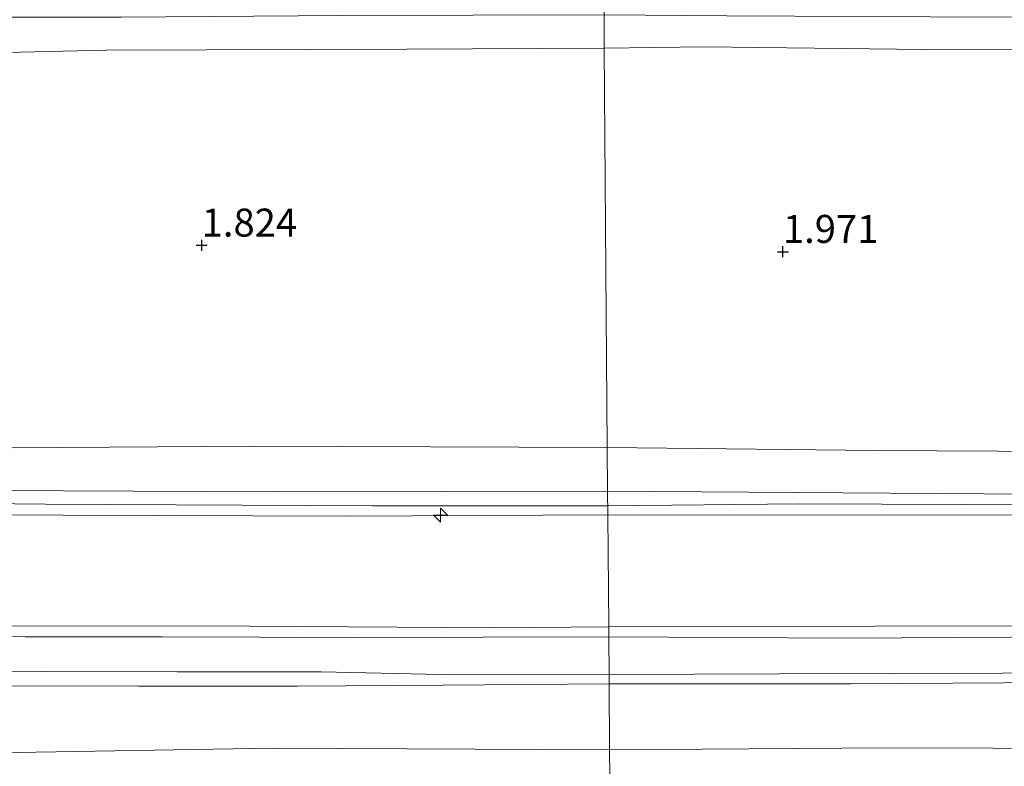
# Model space of a CAD drawing. Units: metres. Extents: x 179991 to 190009, y 512498 to 518750.
# Drawn here: x 184938 to 185026, y 513984 to 514050 of the extents above; entities that cross this region are included whole.
import ezdxf
from ezdxf.enums import TextEntityAlignment as Align

# ---------------------------------------------------------------- set-up
doc = ezdxf.new("R2010")
doc.units = ezdxf.units.M
doc.layers.get('0').update_dxf_attribs({"lineweight": 25})
for name, color, linetype, lineweight in [('B-ME-AL-OVERIG-S-B1', 7, 'Continuous', 18), ('B-ME-GW-HOOGTEPUNT-S-B1', 10, 'Continuous', 25), ('B-ME-GW-KRUINLIJN-L-B1', 93, 'Continuous', 18), ('B-ME-GW-TEENLIJN-L-B1', 93, 'Continuous', 18), ('B-ME-IE-GRONDWERKLIJN-GROND_INGERICHT-GV-B6', 253, 'Continuous', 18), ('B-ME-IE-HULPGEOMETRIE-L-B1', 53, 'Continuous', 18), ('B-ME-OB-BEKLEDING-GV-B6', 253, 'Continuous', 18), ('B-ME-VH-VERH_SOORT-BITUMEN-GV-B6', 8, 'IE-TERREINAFSCHEIDING-NATUURLIJK-HOUTWAL', 18)]:
    doc.layers.add(name, color=color, linetype=linetype, lineweight=lineweight)
doc.styles.add('NLCS-ISO', font='NLCS-ISO.TTF')
doc.linetypes.add('IE-TERREINAFSCHEIDING-NATUURLIJK-HOUTWAL', pattern='A,7,-1.5,[67,NLCS.SHX,S=0.75,R=45,X=0,Y=0],-1.5,7,-1.5,[70,NLCS.SHX,S=0.75,R=0,X=0,Y=0],-1.5', length=20)

# ---------------------------------------------------------------- blocks, each defined once
blk = doc.blocks.new('hecto')
for p, q in [((0, 0.625), (-0.625, 0)), ((0, -0.625), (0, 0.625)), ((-0.625, 0), (0.625, 0)), ((0.625, 0), (0, -0.625))]:
    blk.add_line(p, q)
blk = doc.blocks.new('hoogtepunt')
for p, q in [((-0.5, 0), (0.5, 0)), ((0, 0.5), (0, -0.5))]:
    blk.add_line(p, q)

msp = doc.modelspace()

# ---------------------------------------------------------------- linework, layer by layer
at = {"layer": 'B-ME-GW-KRUINLIJN-L-B1'}
for points in [[(184990.565, 514047.961, 1.098), (184999.545, 514048.066, 1.122), (185019.107, 514047.845, 1.164), (185038.94, 514047.892, 1.218), (185056.463, 514048.063, 1.295), (185073.37, 514048.429, 1.341), (185088.237, 514049.109, 1.426), (185107.303, 514050.276, 1.457), (185123.944, 514051.528, 1.326), (185142.474, 514053.66, 1.245), (185161.623, 514056.251, 1.191), (185177.842, 514058.275, 1.31), (185193.293, 514060.725, 1.352), (185211.404, 514064.052, 1.318), (185226.742, 514067.272, 1.306), (185239.96, 514069.961, 1.391), (185255.454, 514073.644, 1.395), (185262.702, 514075.968, 1.31), (185265.709, 514076.997, 1.125), (185266.287, 514077.034, 1.133), (185266.594, 514076.84, 1.16), (185267.131, 514076.068, 1.295), (185268.35, 514072.213, 1.453)], [(184990.867, 514008.367, 3.881), (185037.105, 514008.047, 3.96), (185076.318, 514008.456, 3.979), (185101.322, 514009.818, 3.986), (185128.185, 514012.129, 4.007), (185165.495, 514016.38, 4.019), (185183.8, 514019.161, 4.03), (185208.605, 514023.33, 3.984), (185243.836, 514030.319, 3.978), (185262.236, 514034.501, 3.978), (185294.598, 514042.281, 4.016), (185334.488, 514054.069, 4.022), (185377.049, 514068.265, 4)], [(185377.04, 514066.856, 4.059), (185364.561, 514062.977, 4.079), (185346.477, 514056.91, 4.108), (185328.865, 514051.241, 4.134), (185309.198, 514045.263, 4.169), (185292.427, 514040.5, 4.182), (185278.632, 514036.92, 4.153), (185261.27, 514033.071, 4.162), (185246.358, 514029.783, 4.181), (185231.055, 514026.602, 4.179), (185212.986, 514022.945, 4.187), (185194.997, 514019.862, 4.187), (185174.471, 514016.655, 4.187), (185155.38, 514014.221, 4.231), (185136.728, 514012.058, 4.231), (185119.477, 514010.299, 4.231), (185097.513, 514008.6, 4.198), (185079.473, 514007.715, 4.166), (185067.798, 514007.347, 4.196), (185050.116, 514007.311, 4.182), (185030.085, 514007.132, 4.184), (185008.016, 514007.236, 4.184), (184990.877, 514007.069, 4.106)], [(185377.034, 514065.86, 3.974), (185309.21, 514044.106, 4.003), (185283.185, 514036.836, 3.98), (185252.954, 514030.102, 4.044), (185216.052, 514022.351, 4.053), (185180.4, 514016.145, 4.051), (185151.678, 514012.605, 4.021), (185106.898, 514008.067, 4.018), (185076.812, 514006.516, 4.008), (185035.963, 514006.219, 4.01), (184990.883, 514006.261, 3.924)], [(184990.998, 513991.141, 1.598), (185012.555, 513991.158, 1.679), (185030.871, 513991.255, 1.661), (185048.362, 513991.405, 1.645), (185053.369, 513991.423, 1.407), (185081.17, 513992.028, 1.401), (185119.389, 513994.488, 1.393), (185166.982, 513999.4, 1.506), (185203.2, 514005.008, 1.428), (185242.322, 514012.319, 1.4), (185264.719, 514017.385, 1.413), (185293.73, 514024.513, 1.43), (185323.342, 514032.977, 1.41), (185356.026, 514043.33, 1.377), (185376.94, 514050.444, 1.558)], [(184990.565, 514047.961, 1.098), (184972.917, 514047.862, 0.952), (184946.057, 514047.783, 1.023), (184900.065, 514046.693, 1.216), (184855.354, 514047.602, 1.131), (184798.848, 514047.586, 1.221), (184742.487, 514047.57, 1.312), (184687.952, 514047.515, 1.231), (184619.969, 514047.697, 1.349)], [(184619.115, 514007.645, 4.146), (184653.514, 514007.684, 3.964), (184674.113, 514007.733, 4.025), (184699.586, 514007.488, 4.04), (184717.17, 514007.575, 3.981), (184735.174, 514007.658, 3.948), (184754.793, 514007.84, 3.905), (184777.323, 514008.116, 3.87), (184793.661, 514008.345, 3.868), (184815.783, 514008.301, 3.867), (184842.624, 514008.311, 3.895), (184865.545, 514008.531, 3.882), (184887.329, 514008.548, 3.849), (184923.194, 514008.481, 3.816), (184961.257, 514008.311, 3.984), (184990.867, 514008.367, 3.881)], [(184990.877, 514007.069, 4.106), (184990.719, 514007.068, 4.106), (184969.852, 514007.046, 4.15), (184940.651, 514007.201, 4.223), (184921.514, 514007.421, 4.185), (184898.219, 514007.416, 4.185), (184878.314, 514007.431, 4.134), (184858.99, 514007.3, 4.178), (184841.073, 514007.098, 4.152), (184821.05, 514006.941, 4.146), (184798.795, 514006.972, 4.146), (184782.086, 514006.865, 4.142), (184768.605, 514006.773, 4.142), (184748.405, 514006.65, 4.142), (184715.861, 514006.449, 4.133), (184698.517, 514006.532, 4.177), (184679.462, 514006.623, 4.184), (184666.861, 514006.582, 4.184), (184654.415, 514006.419, 4.297), (184619.085, 514006.277, 4.297)], [(184990.883, 514006.261, 3.924), (184967.634, 514006.147, 3.95), (184925.29, 514006.289, 3.945), (184884.534, 514006.277, 3.942), (184844.329, 514006.148, 4.001), (184817.14, 514005.827, 4.018), (184788.547, 514005.663, 3.988), (184754.6, 514005.603, 3.927), (184719.097, 514005.557, 3.957), (184681.31, 514005.544, 3.978), (184650.101, 514005.453, 4.036), (184619.058, 514005.042, 4.005)], [(184618.748, 513990.467, 1.321), (184643.566, 513990.581, 1.341), (184667.701, 513990.674, 1.403), (184692.475, 513990.764, 1.426), (184718.722, 513990.909, 1.43), (184745.229, 513991.027, 1.43), (184765.6, 513991.059, 1.43), (184787.949, 513991.114, 1.44), (184803.407, 513990.926, 1.483), (184826.669, 513991.023, 1.535), (184851.375, 513990.955, 1.392), (184874.184, 513991.093, 1.412), (184898.139, 513990.908, 1.438), (184927.215, 513990.978, 1.422), (184948.944, 513990.935, 1.4), (184963.151, 513990.945, 1.576), (184976.147, 513991.023, 1.598), (184990.998, 513991.141, 1.598)]]:
    msp.add_polyline3d(points, dxfattribs=at)
at = {"layer": 'B-ME-GW-TEENLIJN-L-B1'}
for points in [[(185377.067, 514071.22, 2.821), (185333.633, 514057.112, 2.65), (185300.222, 514046.912, 2.656), (185280.157, 514041.88, 2.653), (185252.35, 514035.161, 2.656), (185233.433, 514030.837, 2.699), (185204.096, 514025.295, 2.818), (185186.262, 514022.351, 2.962), (185184.273, 514022.073, 2.962), (185164.417, 514019.645, 3.085), (185142.434, 514017.275, 2.989), (185119.499, 514015.01, 2.926), (185101.476, 514013.291, 2.926), (185083.419, 514012.164, 2.972), (185065.975, 514011.666, 2.94), (185047.734, 514011.818, 2.906), (185014.799, 514011.988, 2.896), (184990.837, 514012.273, 2.675)], [(185376.969, 514055.229, 1.719), (185365.661, 514051.469, 1.703), (185342.691, 514043.95, 1.725), (185319.87, 514036.79, 1.738), (185295.699, 514029.752, 1.748), (185276.071, 514024.796, 1.751), (185255.206, 514019.871, 1.741), (185245.896, 514017.839, 1.759), (185229.232, 514014.368, 1.743), (185207.459, 514010.302, 1.749), (185186.48, 514006.88, 1.728), (185163.341, 514003.513, 1.729), (185125.954, 513999.436, 1.693), (185112.536, 513998.306, 1.778), (185102.287, 513997.555, 1.764), (185089.849, 513996.755, 1.772), (185078.652, 513996.19, 1.809), (185068.439, 513995.891, 1.814), (185059.205, 513995.627, 1.781), (185048.282, 513995.521, 1.771), (185036.663, 513995.388, 1.737), (185012.26, 513995.233, 1.67), (184990.966, 513995.341, 1.675)], [(184991.043, 513985.241, 0.022), (185015.944, 513985.433, 0.021), (185043.881, 513985.354, -0.003), (185071.084, 513985.242, 0.076), (185090.403, 513986.415, 0.076), (185097.819, 513986.875, 0.076), (185107.964, 513987.756, 0.076), (185139.369, 513990.518, 0.224), (185163.823, 513992.549, -0.152), (185197.998, 513998.053, -0.046), (185208.905, 514000.132, -0.046), (185222.278, 514003.02, -0.046), (185243.77, 514007.566, 0.09), (185256.166, 514010.195, 0.09), (185267.408, 514012.611, 0.141), (185278.695, 514015.428, 0.214), (185287.108, 514017.572, 0.221), (185310.355, 514023.943, 0.221), (185332.168, 514030.352, 0.221), (185358.088, 514037.983, 0.221), (185376.9, 514044.017, 0.221)], [(184990.837, 514012.273, 2.675), (184959.294, 514012.4, 2.563), (184920.367, 514012.129, 2.713), (184893.145, 514012.047, 2.659), (184868.201, 514012.283, 2.629), (184843.767, 514012.334, 2.611), (184818.541, 514012.273, 2.616), (184788.427, 514012.216, 2.614), (184760.181, 514011.904, 2.672), (184732.377, 514011.48, 2.664), (184703.721, 514011.421, 2.66), (184665.157, 514011.277, 2.87), (184640.674, 514011.234, 2.875), (184619.19, 514011.187, 2.873)], [(184618.853, 513995.383, 1.683), (184634.015, 513995.36, 1.687), (184649.151, 513995.442, 1.687), (184665.967, 513995.353, 1.687), (184681.279, 513995.404, 1.687), (184697.533, 513995.481, 1.687), (184713.569, 513995.495, 1.687), (184728.891, 513995.486, 1.687), (184746.191, 513995.455, 1.687), (184760.234, 513995.476, 1.687), (184778.326, 513995.448, 1.682), (184793.427, 513995.482, 1.682), (184808.907, 513995.367, 1.678), (184824.83, 513995.425, 1.687), (184842.378, 513995.363, 1.687), (184859.47, 513995.434, 1.682), (184877.055, 513995.412, 1.672), (184897.596, 513995.359, 1.67), (184916.208, 513995.421, 1.67), (184938.829, 513995.345, 1.668), (184951.065, 513995.352, 1.668), (184968.516, 513995.304, 1.667), (184990.966, 513995.341, 1.675)], [(184618.634, 513985.134, -0.206), (184621.145, 513985.147, -0.208), (184645.98, 513984.887, -0.032), (184672.45, 513985.31, 0.04), (184695.835, 513985.786, -0.06), (184716.333, 513985.6, -0.062), (184736.257, 513985.615, -0.013), (184755.08, 513984.943, 0.114), (184778.926, 513984.69, 0.3), (184802.222, 513984.551, 0.152), (184822.049, 513984.943, 0.152), (184846.945, 513984.649, 0.133), (184870.438, 513985.098, 0.155), (184891.531, 513984.604, 0.145), (184913.862, 513984.688, 0.106), (184936.257, 513984.985, 0.099), (184960.919, 513985.396, 0.056), (184991.043, 513985.241, 0.022)]]:
    msp.add_polyline3d(points, dxfattribs=at)
at = {"layer": 'B-ME-IE-GRONDWERKLIJN-GROND_INGERICHT-GV-B6'}
for points in [[(185073.37, 514048.429, 1.341), (185056.463, 514048.063, 1.295), (185038.94, 514047.892, 1.218), (185019.107, 514047.845, 1.164), (184999.545, 514048.066, 1.122), (184990.565, 514047.961, 1.098), (184990.543, 514050.922, 0.213), (185001.518, 514050.832, 0.163), (185025.779, 514050.71, 0.055), (185054.741, 514051.304, 0.101), (185083.24, 514051.861, 0.505)], [(184990.543, 514050.922, 0.213), (184990.565, 514047.961, 1.098), (184972.917, 514047.862, 0.952), (184946.057, 514047.783, 1.023), (184900.065, 514046.693, 1.216), (184855.354, 514047.602, 1.131), (184798.848, 514047.586, 1.221), (184742.487, 514047.57, 1.312), (184687.952, 514047.515, 1.231), (184619.969, 514047.697, 1.349), (184620.045, 514051.27, 0.126), (184658.79, 514050.883, 0.11), (184690.214, 514050.758, 0.11), (184723.935, 514050.988, 0.145), (184756.438, 514051.026, 0.086), (184776.271, 514050.872, 0.138), (184805.096, 514050.918, 0.098), (184832.841, 514050.829, 0.11), (184857.57, 514050.553, 0.042), (184890.156, 514050.647, 0.11), (184916.961, 514050.726, 0.027), (184947.445, 514050.713, 0.078), (184967.141, 514050.863, 0.058), (184990.543, 514050.922, 0.213)], [(185083.419, 514012.164, 2.972), (185065.975, 514011.666, 2.94), (185047.734, 514011.818, 2.906), (185014.799, 514011.988, 2.896), (184990.837, 514012.273, 2.675), (184990.565, 514047.961, 1.098), (184999.545, 514048.066, 1.122), (185019.107, 514047.845, 1.164), (185038.94, 514047.892, 1.218), (185056.463, 514048.063, 1.295), (185073.37, 514048.429, 1.341)], [(184619.969, 514047.697, 1.349), (184687.952, 514047.515, 1.231), (184742.487, 514047.57, 1.312), (184798.848, 514047.586, 1.221), (184855.354, 514047.602, 1.131), (184900.065, 514046.693, 1.216), (184946.057, 514047.783, 1.023), (184972.917, 514047.862, 0.952), (184990.565, 514047.961, 1.098), (184990.837, 514012.273, 2.675), (184959.294, 514012.4, 2.563), (184920.367, 514012.129, 2.713), (184893.145, 514012.047, 2.659), (184868.201, 514012.283, 2.629), (184843.767, 514012.334, 2.611), (184818.541, 514012.273, 2.616), (184788.427, 514012.216, 2.614), (184760.181, 514011.904, 2.672), (184732.377, 514011.48, 2.664), (184703.721, 514011.421, 2.66), (184665.157, 514011.277, 2.87), (184640.674, 514011.234, 2.875), (184619.19, 514011.187, 2.873), (184619.969, 514047.697, 1.349)], [(184990.837, 514012.273, 2.675), (185014.799, 514011.988, 2.896), (185047.734, 514011.818, 2.906), (185065.975, 514011.666, 2.94), (185083.419, 514012.164, 2.972), (185101.476, 514013.291, 2.926), (185119.499, 514015.01, 2.926), (185142.434, 514017.275, 2.989), (185164.417, 514019.645, 3.085), (185184.273, 514022.073, 2.962), (185186.262, 514022.351, 2.962), (185204.096, 514025.295, 2.818), (185233.433, 514030.837, 2.699), (185252.35, 514035.161, 2.656), (185280.157, 514041.88, 2.653), (185300.222, 514046.912, 2.656)], [(185309.21, 514044.106, 4.003), (185283.185, 514036.836, 3.98), (185252.954, 514030.102, 4.044), (185216.052, 514022.351, 4.053), (185180.4, 514016.145, 4.051), (185151.678, 514012.605, 4.021), (185106.898, 514008.067, 4.018), (185076.812, 514006.516, 4.008), (185035.963, 514006.219, 4.01), (184990.883, 514006.261, 3.924)], [(184990.883, 514006.261, 3.924), (185035.963, 514006.219, 4.01), (185076.812, 514006.516, 4.008), (185106.898, 514008.067, 4.018), (185151.678, 514012.605, 4.021), (185180.4, 514016.145, 4.051), (185216.052, 514022.351, 4.053), (185252.954, 514030.102, 4.044), (185283.185, 514036.836, 3.98), (185309.21, 514044.106, 4.003)], [(185294.598, 514042.281, 4.016), (185262.236, 514034.501, 3.978), (185243.836, 514030.319, 3.978), (185208.605, 514023.33, 3.984), (185183.8, 514019.161, 4.03), (185165.495, 514016.38, 4.019), (185128.185, 514012.129, 4.007), (185101.322, 514009.818, 3.986), (185076.318, 514008.456, 3.979), (185037.105, 514008.047, 3.96), (184990.867, 514008.367, 3.881), (184990.837, 514012.273, 2.675)], [(184990.883, 514006.261, 3.924), (184990.867, 514008.367, 3.881), (185037.105, 514008.047, 3.96), (185076.318, 514008.456, 3.979), (185101.322, 514009.818, 3.986), (185128.185, 514012.129, 4.007), (185165.495, 514016.38, 4.019), (185183.8, 514019.161, 4.03), (185208.605, 514023.33, 3.984), (185243.836, 514030.319, 3.978), (185262.236, 514034.501, 3.978), (185294.598, 514042.281, 4.016)], [(185296.799, 514031.106, 1.837), (185277.2, 514026.182, 1.837), (185261.679, 514022.485, 1.837), (185248.508, 514019.331, 1.849), (185227.367, 514015.036, 1.859), (185203.928, 514010.709, 1.849), (185185.918, 514007.735, 1.841), (185162.328, 514004.394, 1.841), (185136.804, 514001.412, 1.841), (185111.039, 513999.278, 1.837), (185085.057, 513997.518, 1.837), (185061.446, 513996.695, 1.828), (185035.638, 513996.338, 1.831), (185014.778, 513996.308, 1.837), (184990.959, 513996.247, 1.841), (184990.883, 514006.261, 3.924)], [(184760.181, 514011.904, 2.672), (184788.427, 514012.216, 2.614), (184818.541, 514012.273, 2.616), (184843.767, 514012.334, 2.611), (184868.201, 514012.283, 2.629), (184893.145, 514012.047, 2.659), (184920.367, 514012.129, 2.713), (184959.294, 514012.4, 2.563), (184990.837, 514012.273, 2.675)], [(184990.837, 514012.273, 2.675), (184990.867, 514008.367, 3.881), (184961.257, 514008.311, 3.984), (184923.194, 514008.481, 3.816), (184887.329, 514008.548, 3.849), (184865.545, 514008.531, 3.882), (184842.624, 514008.311, 3.895), (184815.783, 514008.301, 3.867), (184793.661, 514008.345, 3.868), (184777.323, 514008.116, 3.87)], [(184777.323, 514008.116, 3.87), (184793.661, 514008.345, 3.868), (184815.783, 514008.301, 3.867), (184842.624, 514008.311, 3.895), (184865.545, 514008.531, 3.882), (184887.329, 514008.548, 3.849), (184923.194, 514008.481, 3.816), (184961.257, 514008.311, 3.984), (184990.867, 514008.367, 3.881), (184990.883, 514006.261, 3.924), (184967.634, 514006.147, 3.95), (184925.29, 514006.289, 3.945), (184884.534, 514006.277, 3.942), (184844.329, 514006.148, 4.001), (184817.14, 514005.827, 4.018), (184788.547, 514005.663, 3.988), (184754.6, 514005.603, 3.927)], [(184754.6, 514005.603, 3.927), (184788.547, 514005.663, 3.988), (184817.14, 514005.827, 4.018), (184844.329, 514006.148, 4.001), (184884.534, 514006.277, 3.942), (184925.29, 514006.289, 3.945), (184967.634, 514006.147, 3.95), (184990.883, 514006.261, 3.924), (184990.959, 513996.247, 1.841), (184980.811, 513996.165, 1.773), (184958.888, 513996.291, 1.762), (184919.97, 513996.345, 1.807), (184894.305, 513996.362, 1.807), (184870.801, 513996.648, 1.807), (184845.384, 513996.352, 1.807), (184814.46, 513996.251, 1.807), (184785.915, 513996.307, 1.807)]]:
    msp.add_polyline3d(points, dxfattribs=at)
at = {"layer": 'B-ME-IE-HULPGEOMETRIE-L-B1'}
msp.add_polyline3d([(184991.061, 513982.937, -0.18), (184991.043, 513985.241, 0.022), (184990.998, 513991.141, 1.598), (184990.991, 513991.975, 1.596), (184990.966, 513995.341, 1.675), (184990.959, 513996.247, 1.841), (184990.883, 514006.261, 3.924), (184990.867, 514008.367, 3.881), (184990.837, 514012.273, 2.675), (184990.565, 514047.961, 1.098), (184990.543, 514050.922, 0.213), (184990.505, 514055.914, -0.176), (184990.5, 514056.589, -0.522), (184990.484, 514058.672, -1.92), (184990.473, 514060.119, -1.92), (184990.459, 514061.903, -0.555), (184990.434, 514065.23, -0.584), (184990.391, 514070.923, -0.648), (184990.368, 514073.933, -0.844), (184990.362, 514074.63, -1.51), (184990.353, 514075.8, -2.174), (184990.342, 514077.342, -2.174), (184990.339, 514077.639, -1.347), (184990.191, 514097.083, -0.851)], dxfattribs=at)
at = {"layer": 'B-ME-OB-BEKLEDING-GV-B6'}
for points in [[(184990.966, 513995.341, 1.675), (184990.959, 513996.247, 1.841), (185014.778, 513996.308, 1.837), (185035.638, 513996.338, 1.831), (185061.446, 513996.695, 1.828), (185085.057, 513997.518, 1.837), (185111.039, 513999.278, 1.837), (185136.804, 514001.412, 1.841), (185162.328, 514004.394, 1.841), (185185.918, 514007.735, 1.841), (185203.928, 514010.709, 1.849), (185227.367, 514015.036, 1.859), (185248.508, 514019.331, 1.849), (185261.679, 514022.485, 1.837), (185277.2, 514026.182, 1.837), (185296.799, 514031.106, 1.837)], [(185295.699, 514029.752, 1.748), (185276.071, 514024.796, 1.751), (185255.206, 514019.871, 1.741), (185245.896, 514017.839, 1.759), (185229.232, 514014.368, 1.743), (185207.459, 514010.302, 1.749), (185186.48, 514006.88, 1.728), (185163.341, 514003.513, 1.729), (185125.954, 513999.436, 1.693), (185112.536, 513998.306, 1.778), (185102.287, 513997.555, 1.764), (185089.849, 513996.755, 1.772), (185078.652, 513996.19, 1.809), (185068.439, 513995.891, 1.814), (185059.205, 513995.627, 1.781), (185048.282, 513995.521, 1.771), (185036.663, 513995.388, 1.737), (185012.26, 513995.233, 1.67), (184990.966, 513995.341, 1.675)], [(184990.998, 513991.141, 1.598), (184990.991, 513991.975, 1.596), (185006.259, 513992.051, 1.616), (185036.097, 513992.119, 1.595), (185056.438, 513992.306, 1.519), (185076.562, 513992.833, 1.522), (185091.997, 513993.445, 1.515), (185105.436, 513994.379, 1.514), (185127.597, 513996.241, 1.532), (185140.28, 513997.528, 1.532), (185157.084, 513999.341, 1.553), (185171.82, 514001.176, 1.545), (185184.007, 514002.993, 1.552), (185195.883, 514004.845, 1.552), (185210.925, 514007.323, 1.56), (185221.911, 514009.457, 1.573), (185237.534, 514012.505, 1.575), (185252.767, 514015.844, 1.558), (185262.838, 514018.157, 1.572), (185272.472, 514020.483, 1.585), (185283.699, 514023.316, 1.573), (185294.723, 514026.047, 1.558)], [(185293.73, 514024.513, 1.43), (185264.719, 514017.385, 1.413), (185242.322, 514012.319, 1.4), (185203.2, 514005.008, 1.428), (185166.982, 513999.4, 1.506), (185119.389, 513994.488, 1.393), (185081.17, 513992.028, 1.401), (185053.369, 513991.423, 1.407), (185048.362, 513991.405, 1.645), (185030.871, 513991.255, 1.661), (185012.555, 513991.158, 1.679), (184990.998, 513991.141, 1.598)], [(184990.998, 513991.141, 1.598), (185012.555, 513991.158, 1.679), (185030.871, 513991.255, 1.661), (185048.362, 513991.405, 1.645), (185053.369, 513991.423, 1.407), (185081.17, 513992.028, 1.401), (185119.389, 513994.488, 1.393), (185166.982, 513999.4, 1.506), (185203.2, 514005.008, 1.428), (185242.322, 514012.319, 1.4), (185264.719, 514017.385, 1.413), (185293.73, 514024.513, 1.43)], [(185310.355, 514023.943, 0.221), (185287.108, 514017.572, 0.221), (185278.695, 514015.428, 0.214), (185267.408, 514012.611, 0.141), (185256.166, 514010.195, 0.09), (185243.77, 514007.566, 0.09), (185222.278, 514003.02, -0.046), (185208.905, 514000.132, -0.046), (185197.998, 513998.053, -0.046), (185163.823, 513992.549, -0.152), (185139.369, 513990.518, 0.224), (185107.964, 513987.756, 0.076), (185097.819, 513986.875, 0.076), (185090.403, 513986.415, 0.076), (185071.084, 513985.242, 0.076), (185043.881, 513985.354, -0.003), (185015.944, 513985.433, 0.021), (184991.043, 513985.241, 0.022), (184990.998, 513991.141, 1.598)], [(184991.061, 513982.937, -0.18), (184991.043, 513985.241, 0.022), (185015.944, 513985.433, 0.021), (185043.881, 513985.354, -0.003), (185071.084, 513985.242, 0.076), (185090.403, 513986.415, 0.076), (185097.819, 513986.875, 0.076), (185107.964, 513987.756, 0.076), (185139.369, 513990.518, 0.224), (185163.823, 513992.549, -0.152), (185197.998, 513998.053, -0.046), (185208.905, 514000.132, -0.046), (185222.278, 514003.02, -0.046), (185243.77, 514007.566, 0.09), (185256.166, 514010.195, 0.09), (185267.408, 514012.611, 0.141), (185278.695, 514015.428, 0.214), (185287.108, 514017.572, 0.221), (185310.355, 514023.943, 0.221)], [(184785.915, 513996.307, 1.807), (184814.46, 513996.251, 1.807), (184845.384, 513996.352, 1.807), (184870.801, 513996.648, 1.807), (184894.305, 513996.362, 1.807), (184919.97, 513996.345, 1.807), (184958.888, 513996.291, 1.762), (184980.811, 513996.165, 1.773), (184990.959, 513996.247, 1.841), (184990.966, 513995.341, 1.675)], [(184990.966, 513995.341, 1.675), (184968.516, 513995.304, 1.667), (184951.065, 513995.352, 1.668), (184938.829, 513995.345, 1.668), (184916.208, 513995.421, 1.67), (184897.596, 513995.359, 1.67), (184877.055, 513995.412, 1.672), (184859.47, 513995.434, 1.682), (184842.378, 513995.363, 1.687), (184824.83, 513995.425, 1.687), (184808.907, 513995.367, 1.678), (184793.427, 513995.482, 1.682), (184778.326, 513995.448, 1.682)], [(184924.233, 513992.282, 1.596), (184940.619, 513992.26, 1.596), (184952.403, 513992.234, 1.596), (184965.262, 513992.212, 1.596), (184977.295, 513991.956, 1.596), (184990.991, 513991.975, 1.596), (184990.998, 513991.141, 1.598), (184976.147, 513991.023, 1.598), (184963.151, 513990.945, 1.576), (184948.944, 513990.935, 1.4), (184927.215, 513990.978, 1.422)], [(184765.6, 513991.059, 1.43), (184787.949, 513991.114, 1.44), (184803.407, 513990.926, 1.483), (184826.669, 513991.023, 1.535), (184851.375, 513990.955, 1.392), (184874.184, 513991.093, 1.412), (184898.139, 513990.908, 1.438), (184927.215, 513990.978, 1.422), (184948.944, 513990.935, 1.4), (184963.151, 513990.945, 1.576), (184976.147, 513991.023, 1.598), (184990.998, 513991.141, 1.598), (184991.043, 513985.241, 0.022), (184960.919, 513985.396, 0.056), (184936.257, 513984.985, 0.099), (184913.862, 513984.688, 0.106), (184891.531, 513984.604, 0.145), (184870.438, 513985.098, 0.155), (184846.945, 513984.649, 0.133), (184822.049, 513984.943, 0.152), (184802.222, 513984.551, 0.152), (184778.926, 513984.69, 0.3)], [(184778.926, 513984.69, 0.3), (184802.222, 513984.551, 0.152), (184822.049, 513984.943, 0.152), (184846.945, 513984.649, 0.133), (184870.438, 513985.098, 0.155), (184891.531, 513984.604, 0.145), (184913.862, 513984.688, 0.106), (184936.257, 513984.985, 0.099), (184960.919, 513985.396, 0.056), (184991.043, 513985.241, 0.022), (184991.061, 513982.937, -0.18)]]:
    msp.add_polyline3d(points, dxfattribs=at)
at = {"layer": 'B-ME-VH-VERH_SOORT-BITUMEN-GV-B6'}
for points in [[(184990.966, 513995.341, 1.675), (185012.26, 513995.233, 1.67), (185036.663, 513995.388, 1.737), (185048.282, 513995.521, 1.771), (185059.205, 513995.627, 1.781), (185068.439, 513995.891, 1.814), (185078.652, 513996.19, 1.809), (185089.849, 513996.755, 1.772), (185102.287, 513997.555, 1.764), (185112.536, 513998.306, 1.778), (185125.954, 513999.436, 1.693), (185163.341, 514003.513, 1.729), (185186.48, 514006.88, 1.728), (185207.459, 514010.302, 1.749), (185229.232, 514014.368, 1.743), (185245.896, 514017.839, 1.759), (185255.206, 514019.871, 1.741), (185276.071, 514024.796, 1.751), (185295.699, 514029.752, 1.748)], [(185294.723, 514026.047, 1.558), (185283.699, 514023.316, 1.573), (185272.472, 514020.483, 1.585), (185262.838, 514018.157, 1.572), (185252.767, 514015.844, 1.558), (185237.534, 514012.505, 1.575), (185221.911, 514009.457, 1.573), (185210.925, 514007.323, 1.56), (185195.883, 514004.845, 1.552), (185184.007, 514002.993, 1.552), (185171.82, 514001.176, 1.545), (185157.084, 513999.341, 1.553), (185140.28, 513997.528, 1.532), (185127.597, 513996.241, 1.532), (185105.436, 513994.379, 1.514), (185091.997, 513993.445, 1.515), (185076.562, 513992.833, 1.522), (185056.438, 513992.306, 1.519), (185036.097, 513992.119, 1.595), (185006.259, 513992.051, 1.616), (184990.991, 513991.975, 1.596), (184990.966, 513995.341, 1.675)], [(184778.326, 513995.448, 1.682), (184793.427, 513995.482, 1.682), (184808.907, 513995.367, 1.678), (184824.83, 513995.425, 1.687), (184842.378, 513995.363, 1.687), (184859.47, 513995.434, 1.682), (184877.055, 513995.412, 1.672), (184897.596, 513995.359, 1.67), (184916.208, 513995.421, 1.67), (184938.829, 513995.345, 1.668), (184951.065, 513995.352, 1.668), (184968.516, 513995.304, 1.667), (184990.966, 513995.341, 1.675)], [(184990.966, 513995.341, 1.675), (184990.991, 513991.975, 1.596), (184977.295, 513991.956, 1.596), (184965.262, 513992.212, 1.596), (184952.403, 513992.234, 1.596), (184940.619, 513992.26, 1.596), (184924.233, 513992.282, 1.596), (184908.169, 513992.079, 1.596), (184893.341, 513992.044, 1.596), (184878.001, 513992.254, 1.596), (184863.438, 513992.144, 1.596), (184851.247, 513992.203, 1.596), (184836.974, 513992.193, 1.596), (184824.732, 513992.168, 1.598), (184813.802, 513992.206, 1.598), (184803.118, 513992.245, 1.598), (184793.409, 513992.184, 1.6), (184787.231, 513992.292, 1.586)]]:
    msp.add_polyline3d(points, dxfattribs=at)

# ---------------------------------------------------------------- block references
at = {"layer": 'B-ME-AL-OVERIG-S-B1', "rotation": 90}
msp.add_blockref('hecto', (184975.93, 514006.219, 4.079), dxfattribs=at)
at = {"layer": 'B-ME-GW-HOOGTEPUNT-S-B1', "rotation": 90}
for p in [(184954.597, 514030.336, 1.824), (184954.597, 514030.336, 1.824), (185006.529, 514029.768, 1.971), (185006.529, 514029.768, 1.971)]:
    msp.add_blockref('hoogtepunt', p, dxfattribs=at)

# ---------------------------------------------------------------- texts
at = {"layer": 'B-ME-GW-HOOGTEPUNT-S-B1', "ltscale": 0.2, "style": 'NLCS-ISO'}
for s, p in [('1.824', (184954.597, 514030.336, 1.824)), ('1.824', (184954.597, 514030.336, 1.824)), ('1.971', (185006.529, 514029.768, 1.971)), ('1.971', (185006.529, 514029.768, 1.971))]:
    msp.add_text(s, height=2.5, dxfattribs=at).set_placement(p, align=Align.BOTTOM_LEFT)

doc.saveas('drawing.dxf')
